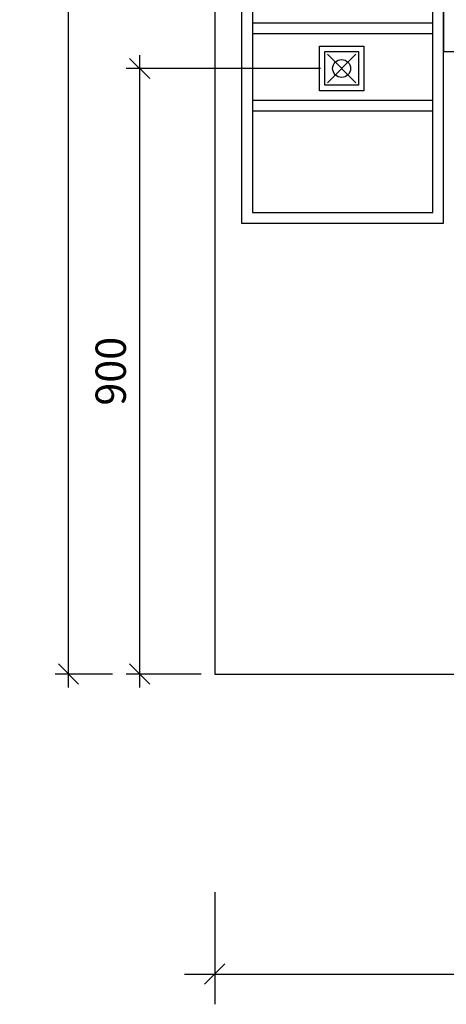
# Model space of a CAD drawing. Units: millimetres. Extents: x 121484 to 161930, y -7910 to 20038.
# Drawn here: x 133220 to 133853, y -776 to 688 of the extents above; entities that cross this region are included whole.
import ezdxf

# ---------------------------------------------------------------- set-up
doc = ezdxf.new("R2010")
doc.units = ezdxf.units.MM
for name, color, linetype in [('Bano-Elektro', 6, 'Continuous'), ('Bano-målsetting', 4, 'Continuous'), ('Bano-Vegger', 3, 'Continuous')]:
    doc.layers.add(name, color=color, linetype=linetype)
doc.styles.add('Arial', font='arialbd.ttf')
doc.styles.add('verdana', font='arialbd.ttf')
doc.dimstyles.new('BANO 1-50', dxfattribs={"dimscale": 30, "dimtxt": 2, "dimasz": 1, "dimexe": 1.5, "dimexo": 2, "dimgap": 1.5, "dimtad": 1, "dimdec": 0, "dimzin": 0, "dimdsep": 46, "dimtxsty": 'Arial', "dimblk1": 'OBLIQUE', "dimblk2": 'OBLIQUE', "dimsah": 1, "dimcen": 4, "dimdle": 1.5, "dimclrd": 256, "dimclre": 256, "dimadec": 1, "dimazin": 0, "dimtfac": 1, "dimtdec": 0, "dimtix": 1, "dimtmove": 0, "dimatfit": 2, "dimldrblk": 'OBLIQUE', "dimfxl": 1, "dimtolj": 1, "dimtzin": 0, "dimlwd": -1, "dimlwe": -1, "dimarcsym": 0})
doc.dimstyles.new('BANO VVS-ELEKTRO', dxfattribs={"dimscale": 10, "dimtxt": 2, "dimasz": 3, "dimexe": 2, "dimexo": 2, "dimgap": 1.5, "dimtad": 1, "dimdec": 0, "dimzin": 0, "dimdsep": 46, "dimtxsty": 'verdana', "dimblk1": 'OBLIQUE', "dimblk2": 'OBLIQUE', "dimsah": 1, "dimcen": 4, "dimdle": 2, "dimclrd": 256, "dimclre": 256, "dimadec": 1, "dimazin": 0, "dimtfac": 1, "dimtdec": 0, "dimtix": 1, "dimtmove": 0, "dimatfit": 2, "dimldrblk": 'OBLIQUE', "dimfxl": 1, "dimtolj": 1, "dimtzin": 0, "dimlwd": -1, "dimlwe": -1, "dimarcsym": 0})

# ---------------------------------------------------------------- blocks, each defined once
blk = doc.blocks.new('_OBLIQUE')
at = {"color": 0, "linetype": 'ByBlock'}
blk.add_line((-0.5, -0.5), (0.5, 0.5), dxfattribs=at)
blk = doc.blocks.new('*D58')
at = {"layer": 'Bano-målsetting', "transparency": 16777216}
for p, q in [((136059.4, -344.7, 0), (136059.4, -775.6, 0)), ((133509.4, -609, 0), (133509.4, -775.6, 0)), ((133464.4, -730.6, 0), (136104.4, -730.6, 0))]:
    blk.add_line(p, q, dxfattribs=at)
at = {"layer": 'Defpoints', "color": 0, "transparency": 16777216}
for p in [(136059.4, -284.7), (133509.4, -549, 0), (136059.4, -730.6, 0)]:
    blk.add_point(p, dxfattribs=at)
at = {"layer": 'Bano-målsetting', "transparency": 16777216, "xscale": 30, "yscale": 30, "zscale": 30, "rotation": 180}
blk.add_blockref('_OBLIQUE', (133509.4, -730.6, 0), dxfattribs=at)
at = {"layer": 'Bano-målsetting', "transparency": 16777216, "xscale": 30, "yscale": 30, "zscale": 30}
blk.add_blockref('_OBLIQUE', (136059.4, -730.6, 0), dxfattribs=at)
at = {"layer": 'Bano-målsetting', "color": 0, "transparency": 16777216, "insert": (134784.4, -654.9, 0), "char_height": 60, "attachment_point": 5, "style": 'Arial'}
blk.add_mtext('\\A1;2550', dxfattribs=at)
blk = doc.blocks.new('*D94')
at = {"layer": 'Bano-Elektro', "transparency": 16777216}
for p, q in [((133397.8, 635.3), (133397.8, -304.7)), ((133666.7, 615.3), (133377.8, 615.3)), ((133489.4, -284.7), (133377.8, -284.7))]:
    blk.add_line(p, q, dxfattribs=at)
at = {"layer": 'Defpoints', "color": 0, "transparency": 16777216}
for p in [(133686.7, 615.3), (133397.8, -284.7), (133509.4, -284.7)]:
    blk.add_point(p, dxfattribs=at)
at = {"layer": 'Bano-Elektro', "transparency": 16777216, "xscale": 30, "yscale": 30, "zscale": 30}
for p, rotation in [((133397.8, 615.3), 90), ((133397.8, -284.7), 270)]:
    blk.add_blockref('_OBLIQUE', p, dxfattribs=dict(at, rotation=rotation))
at = {"layer": 'Bano-Elektro', "color": 0, "transparency": 16777216, "insert": (133354.9, 165.3), "char_height": 45, "attachment_point": 5, "rotation": 90, "style": 'verdana'}
blk.add_mtext('\\A1;900', dxfattribs=at)
blk = doc.blocks.new('*D96')
at = {"layer": 'Bano-Elektro', "transparency": 16777216}
for p, q in [((133292.2, -304.7), (133292.2, 1685.3)), ((134126.2, 1665.3), (133272.2, 1665.3)), ((133357.8, -284.7), (133272.2, -284.7))]:
    blk.add_line(p, q, dxfattribs=at)
at = {"layer": 'Defpoints', "color": 0, "transparency": 16777216}
for p in [(133292.2, 1665.3), (134146.2, 1665.3), (133377.8, -284.7)]:
    blk.add_point(p, dxfattribs=at)
at = {"layer": 'Bano-Elektro', "transparency": 16777216, "xscale": 30, "yscale": 30, "zscale": 30}
for p, rotation in [((133292.2, 1665.3), 90), ((133292.2, -284.7), 270)]:
    blk.add_blockref('_OBLIQUE', p, dxfattribs=dict(at, rotation=rotation))
at = {"layer": 'Bano-Elektro', "color": 0, "transparency": 16777216, "insert": (133249.2, 1311.4), "char_height": 45, "attachment_point": 5, "rotation": 90, "style": 'verdana'}
blk.add_mtext('\\A1;1950', dxfattribs=at)

msp = doc.modelspace()

# ---------------------------------------------------------------- linework, layer by layer
for p, q in [((133549.4, 1715.3), (133549.4, 385.3)), ((133849.4, 385.3), (133849.4, 1715.3)), ((133565.4, 1699.3), (133565.4, 401.3)), ((133833.4, 401.3), (133833.4, 1699.3)), ((133565.4, 683.3), (133833.4, 683.3)), ((133565.4, 667.3), (133833.4, 667.3)), ((133565.4, 568.3), (133833.4, 568.3)), ((133565.4, 552.3), (133833.4, 552.3)), ((133565.4, 401.3), (133833.4, 401.3)), ((133549.4, 385.3), (133849.4, 385.3))]:
    msp.add_line(p, q)
msp.add_lwpolyline([(134449.4, 1600.3), (133849.4, 1600.3), (133849.4, 640.3), (134449.4, 640.3)], close=True)
at = {"layer": 'Bano-Elektro'}
for points in [[(133730.9, 582.3), (133664.9, 582.3), (133664.9, 648.3), (133730.9, 648.3)], [(133722.9, 590.3), (133672.9, 590.3), (133672.9, 640.3), (133722.9, 640.3)]]:
    msp.add_lwpolyline(points, close=True, dxfattribs=at)
for points in [[(133719.1, 636.5), (133676.7, 594.1)], [(133676.7, 636.5), (133676.7, 636.5), (133719.1, 594.1)]]:
    msp.add_lwpolyline(points, dxfattribs=at)
msp.add_circle((133697.9, 615.3), 13.3, dxfattribs=at)
at = {"layer": 'Bano-Vegger'}
msp.add_lwpolyline([(133509.4, -284.7), (136059.4, -284.7), (136059.4, 2115.3), (133509.4, 2115.3)], close=True, dxfattribs=at)

# ---------------------------------------------------------------- dimensions: what is measured, and where the dimension line sits
at = {"layer": 'Bano-Elektro'}
dim = msp.add_linear_dim(base=(133292.2, 1665.3), p1=(133377.8, -284.7), p2=(134146.2, 1665.3), angle=90, dimstyle='BANO VVS-ELEKTRO', override={"dimtxt": 4.5, "dimgap": 2, "dimtad": 2}, dxfattribs=at)
dim.commit()
dim.dimension.update_dxf_attribs({"geometry": '*D96', "text_midpoint": (133292.2, 1311.4), "dimtype": 160})
dim = msp.add_linear_dim(base=(133397.8, -284.7), p1=(133686.7, 615.3), p2=(133509.4, -284.7), angle=90, dimstyle='BANO VVS-ELEKTRO', override={"dimtxt": 4.5, "dimgap": 2, "dimtad": 2, "dimclrd": 256, "dimclre": 256}, dxfattribs=at)
dim.commit()
dim.dimension.update_dxf_attribs({"geometry": '*D94', "text_midpoint": (133354.9, 165.3)})
at = {"layer": 'Bano-målsetting'}
dim = msp.add_linear_dim(base=(136059.4, -730.6, 0), p1=(133509.4, -549, 0), p2=(136059.4, -284.7), dimstyle='BANO 1-50', dxfattribs=at)
dim.commit()
dim.dimension.update_dxf_attribs({"geometry": '*D58', "text_midpoint": (134784.4, -730.6, 0), "dimtype": 160})

doc.saveas('drawing.dxf')
